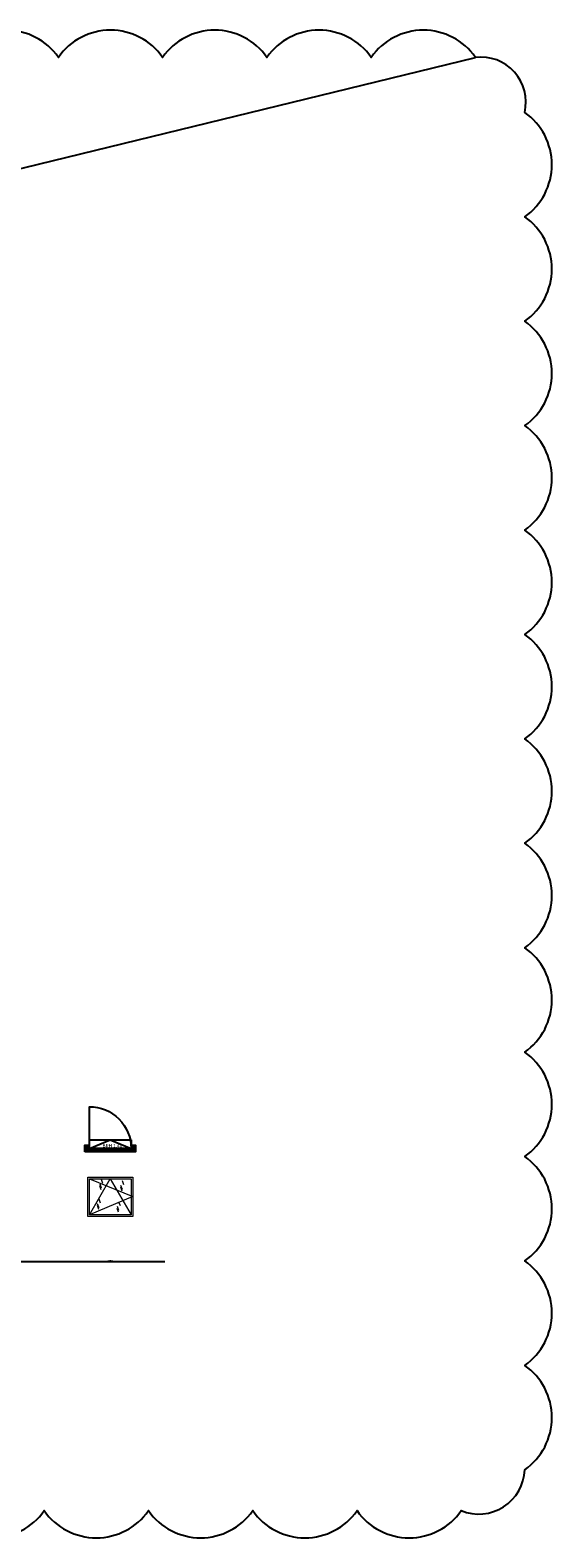
# Model space of a CAD drawing. Units: millimetres. Extents: x 5604 to 5793, y 732 to 949.
# Drawn here: x 5767 to 5782, y 763 to 806 of the extents above; entities that cross this region are included whole.
import ezdxf

# ---------------------------------------------------------------- set-up
doc = ezdxf.new("R2010")
doc.units = ezdxf.units.MM
doc.header["$MEASUREMENT"] = 0
doc.header["$PDMODE"] = 35
doc.linetypes.add('CENTER2', pattern=[28.575, 19.05, -3.175, 3.175, -3.175])
doc.linetypes.add('HIDDEN', pattern=[9.525, 6.35, -3.175])
for name, color, linetype, lineweight in [('_08 sw', 9, 'Continuous', 9), ('Axe', 8, 'CENTER2', 5), ('Bemassung', 12, 'Continuous', 5), ('Masse Bauteil', 42, 'Continuous', 5), ('Material_Glas', 160, 'Continuous', 25), ('Material_Holzbalken', 44, 'Continuous', 25), ('Verdeckt', 195, 'HIDDEN', 9)]:
    doc.layers.add(name, color=color, linetype=linetype, lineweight=lineweight)
doc.layers.add('Hilfslinie', color=6, linetype='Continuous', lineweight=5, plot=False)
doc.layers.add('Schraffur', color=7, linetype='Continuous', lineweight=13, true_color=0x787878)
doc.styles.add('Arial Narrow', font='ARIALN.TTF')
doc.styles.add('Graft_100', font='arial.ttf', dxfattribs={"height": 0.2})
doc.dimstyles.new('Bauteil_mm', dxfattribs={"dimscale": 10, "dimtxt": 2.5, "dimasz": 1.5, "dimexe": 1, "dimexo": 1, "dimgap": 0.75, "dimtad": 1, "dimtih": 1, "dimtoh": 1, "dimdec": 1, "dimzin": 9, "dimdsep": 46, "dimtxsty": 'Arial Narrow', "dimblk": 'ARCHTICK', "dimcen": 1.5, "dimdle": 1, "dimse1": 1, "dimse2": 1, "dimsd1": 1, "dimsd2": 1, "dimclrd": 256, "dimclre": 256, "dimclrt": 256, "dimazin": 3, "dimtfac": 1, "dimtdec": 1, "dimtix": 1, "dimtmove": 0, "dimatfit": 3, "dimfxl": 1, "dimtfill": 1, "dimlwd": -1, "dimlwe": -1, "dimarcsym": 0})

# ---------------------------------------------------------------- blocks, each defined once
blk = doc.blocks.new('Fenster 1.2m_ans')
for points in [[(0.65, 1.28), (-0.65, 1.28), (-0.65, 2.408), (0.65, 2.408)], [(0.6, 1.33), (-0.6, 1.33), (-0.6, 2.358), (0.6, 2.358)]]:
    blk.add_lwpolyline(points, close=True)
at = {"layer": 'Hilfslinie'}
for p, q in [((0, -0.02), (0, 0.02)), ((0.07, 0), (-0.07, 0)), ((0.07, -0.02), (-0.07, -0.02))]:
    blk.add_line(p, q, dxfattribs=at)
blk.add_circle((0, 0), 0.02, dxfattribs=at)
at = {"layer": 'Schraffur'}
for p, q in [((-0.255, 2.098), (-0.295, 2.211)), ((-0.211, 2.23), (-0.251, 2.342)), ((0.347, 2.06), (0.307, 2.172)), ((0.392, 2.191), (0.351, 2.304)), ((-0.279, 1.664), (-0.32, 1.776)), ((-0.262, 2.045), (-0.302, 2.158)), ((0.341, 2.007), (0.3, 2.119)), ((-0.33, 1.479), (-0.371, 1.592)), ((-0.324, 1.532), (-0.364, 1.645)), ((0.238, 1.401), (0.198, 1.513)), ((0.244, 1.454), (0.204, 1.566)), ((0.289, 1.585), (0.249, 1.697))]:
    blk.add_line(p, q, dxfattribs=at)
for points in [[(-0.6, 2.358), (0.65, 1.853), (-0.6, 1.33)], [(-0.6, 1.33), (0, 2.358), (0.6, 1.33)]]:
    blk.add_lwpolyline(points, dxfattribs=at)
blk = doc.blocks.new('*D96')
at = {"layer": 'Masse Bauteil', "transparency": 16777216, "insert": (-100, 3), "char_height": 3.75, "attachment_point": 5, "style": 'Arial Narrow', "bg_fill": 3, "box_fill_scale": 1.25, "bg_fill_color": 256, "bg_fill_true_color": 13158600, "bg_fill_transparency": 0}
blk.add_mtext('200', dxfattribs=at)
at = {"layer": 'Defpoints', "color": 0, "transparency": 16777216}
for p in [(-200, 0), (0, 0), (0, 0)]:
    blk.add_point(p, dxfattribs=at)
blk = doc.blocks.new('_ARCHTICK')
at = {"color": 0, "linetype": 'ByBlock', "const_width": 0.15}
blk.add_lwpolyline([(-0.5, -0.5), (0.5, 0.5)], dxfattribs=at)
blk = doc.blocks.new('*D97')
at = {"layer": 'Masse Bauteil', "transparency": 16777216, "insert": (-3, 40), "char_height": 3.75, "attachment_point": 5, "rotation": 90, "style": 'Arial Narrow', "bg_fill": 3, "box_fill_scale": 1.25, "bg_fill_color": 256, "bg_fill_true_color": 13158600, "bg_fill_transparency": 0}
blk.add_mtext('80', dxfattribs=at)
at = {"layer": 'Defpoints', "color": 0, "transparency": 16777216}
for p in [(-3, 80), (0, 80), (0, 0)]:
    blk.add_point(p, dxfattribs=at)
blk = doc.blocks.new('*D95')
at = {"layer": 'Defpoints', "color": 0, "transparency": 16777216}
for p in [(0, 0), (1240, 0), (1240, 0)]:
    blk.add_point(p, dxfattribs=at)
at = {"layer": 'Masse Bauteil', "transparency": 16777216, "insert": (620, 0), "char_height": 6.25, "attachment_point": 5, "style": 'Arial Narrow', "bg_fill": 3, "box_fill_scale": 1.25, "bg_fill_color": 256, "bg_fill_true_color": 13158600, "bg_fill_transparency": 0}
blk.add_mtext('1240', dxfattribs=at)
blk = doc.blocks.new('*U98')
at = {"color": 252, "true_color": 0x939598}
for p, q in [((-200, 80), (0, 0)), ((0, 80), (-200, 0))]:
    blk.add_line(p, q, dxfattribs=at)
blk.add_lwpolyline([(-200, 0), (0, 0), (0, 80), (-200, 80)], close=True)
at = {"layer": 'Masse Bauteil'}
dim = blk.add_linear_dim(base=(0, 0), p1=(-200, 0), p2=(0, 0), dimstyle='Bauteil_mm', override={"dimscale": 1.5}, dxfattribs=at)
dim.commit()
dim.dimension.update_dxf_attribs({"geometry": '*D96', "text_midpoint": (-100, 3.04)})
dim = blk.add_linear_dim(base=(-3.48, 80), p1=(0, 0), p2=(0, 80), angle=90, dimstyle='Bauteil_mm', override={"dimscale": 1.5}, dxfattribs=at)
dim.commit()
dim.dimension.update_dxf_attribs({"geometry": '*D97', "text_midpoint": (-3.48, 40), "text_rotation": 90})
blk = doc.blocks.new('*U94')
at = {"layer": 'Schraffur'}
h = blk.add_hatch(color=131, dxfattribs=at)
h.dxf.hatch_style = 1
h.paths.add_polyline_path([(0, 6), (1240, 6), (1240, -6), (0, -6)])
at = {"const_width": 1}
blk.add_lwpolyline([(0, 0), (1240, 0)], dxfattribs=at)
blk.add_lwpolyline([(0, 6), (1240, 6), (1240, -6), (0, -6)], close=True)
at = {"layer": 'Masse Bauteil'}
dim = blk.add_linear_dim(base=(1240, 0), p1=(0, 0), p2=(1240, 0), dimstyle='Bauteil_mm', override={"dimscale": 2.5, "dimtad": 0}, dxfattribs=at)
dim.commit()
dim.dimension.update_dxf_attribs({"geometry": '*D95', "text_midpoint": (620, 0)})
blk = doc.blocks.new('Fenster 1.2m_gr')
at = {"layer": 'Material_Glas'}
blk.add_lwpolyline([(-0.6, -0.188), (-0.6, 1.012, -0.414214), (0.6, -0.188, -0.414214)], format="xyb", dxfattribs=at)
at = {"layer": 'Bemassung', "insert": (-0.225, -0.059), "char_height": 0.1, "attachment_point": 1, "style": 'Graft_100'}
blk.add_mtext_dynamic_manual_height_columns('BRH 1.40', width=0.78376, gutter_width=1, heights=[0], dxfattribs=at)
at = {"layer": 'Material_Holzbalken', "xscale": -0.001, "yscale": 0.001, "zscale": 0.001, "rotation": 270}
blk.add_blockref('*U98', (-0.73, -0.088), dxfattribs=at)
at = {"layer": 'Material_Glas', "xscale": -0.001, "yscale": 0.001, "zscale": 0.001, "rotation": 180}
blk.add_blockref('*U94', (-0.62, -0.238), dxfattribs=at)
for points in [[(-0.6, -0.188), (-0.65, -0.188), (-0.65, -0.232), (-0.6, -0.232)], [(-0.63, -0.244), (-0.65, -0.244), (-0.65, -0.232), (-0.63, -0.232)], [(-0.6, -0.288), (-0.65, -0.288), (-0.65, -0.244), (-0.6, -0.244)], [(0.65, -0.188), (0.6, -0.188), (0.6, -0.232), (0.65, -0.232)], [(0.65, -0.288), (0.6, -0.288), (0.6, -0.244), (0.65, -0.244)], [(0.63, -0.244), (0.65, -0.244), (0.65, -0.232), (0.63, -0.232)]]:
    blk.add_lwpolyline(points, close=True)
at = {"layer": '_08 sw'}
for p, q in [((-0.65, -0.232), (-0.6, -0.188)), ((-0.65, -0.188), (-0.6, -0.232)), ((-0.65, -0.288), (-0.6, -0.244)), ((-0.6, -0.288), (-0.65, -0.244)), ((-0.6, -0.288), (0.6, -0.288)), ((0.6, -0.232), (0.65, -0.188)), ((0.6, -0.188), (0.65, -0.232)), ((0.6, -0.288), (0.65, -0.244)), ((0.65, -0.288), (0.6, -0.244))]:
    blk.add_line(p, q, dxfattribs=at)
at = {"layer": 'Material_Holzbalken', "xscale": -0.001, "yscale": 0.001, "zscale": 0.001, "rotation": 270}
blk.add_blockref('*U98', (0.65, -0.088), dxfattribs=at)
at = {"layer": 'Material_Glas', "linetype": 'HIDDEN'}
blk.add_lwpolyline([(-0.6, 0.062), (0.6, 0.062), (0.6, -0.188), (-0.6, -0.188)], close=True, dxfattribs=at)
blk.add_lwpolyline([(-0.6, -0.188), (0, 0.062), (0.6, -0.188)], dxfattribs=at)

msp = doc.modelspace()

# ---------------------------------------------------------------- linework, layer by layer
at = {"layer": 'Axe'}
msp.add_line((5726.84, 770.471), (5770.695, 770.471), dxfattribs=at)
at = {"layer": 'Hilfslinie'}
msp.add_line((5726.84, 770.491), (5770.695, 770.491), dxfattribs=at)

# ---------------------------------------------------------------- block references
msp.add_blockref('Fenster 1.2m_gr', (5769.125, 773.913))
at = {"layer": 'Verdeckt'}
msp.add_blockref('Fenster 1.2m_ans', (5769.125, 770.491), dxfattribs=at)

# ---------------------------------------------------------------- next in the draw order: linework, layer by layer
msp.add_line((5612.723, 764.37), (5779.631, 805.076))
msp.add_lwpolyline([(5764.223, 763.32, 0.520567), (5767.223, 763.32, 0.520567), (5770.223, 763.32, 0.520567), (5773.223, 763.32, 0.520567), (5776.223, 763.32, 0.520567), (5779.223, 763.32, 0.520567), (5781.048, 764.494, 0.520567), (5781.048, 767.494, 0.520567), (5781.048, 770.494, 0.520567), (5781.048, 773.494, 0.520567), (5781.048, 776.494, 0.520567), (5781.048, 779.494, 0.520567), (5781.048, 782.494, 0.520567), (5781.048, 785.494, 0.520567), (5781.048, 788.494, 0.520567), (5781.048, 791.494, 0.520567), (5781.048, 794.494, 0.520567), (5781.048, 797.494, 0.520567), (5781.048, 800.494, 0.520567), (5781.048, 803.494, 0.520567), (5779.631, 805.076, 0.520567), (5776.631, 805.076, 0.520567), (5773.631, 805.076, 0.520567), (5770.631, 805.076, 0.520567), (5767.631, 805.076, 0.520567), (5764.631, 805.076, 0.520567)], format="xyb")

doc.saveas('drawing.dxf')
